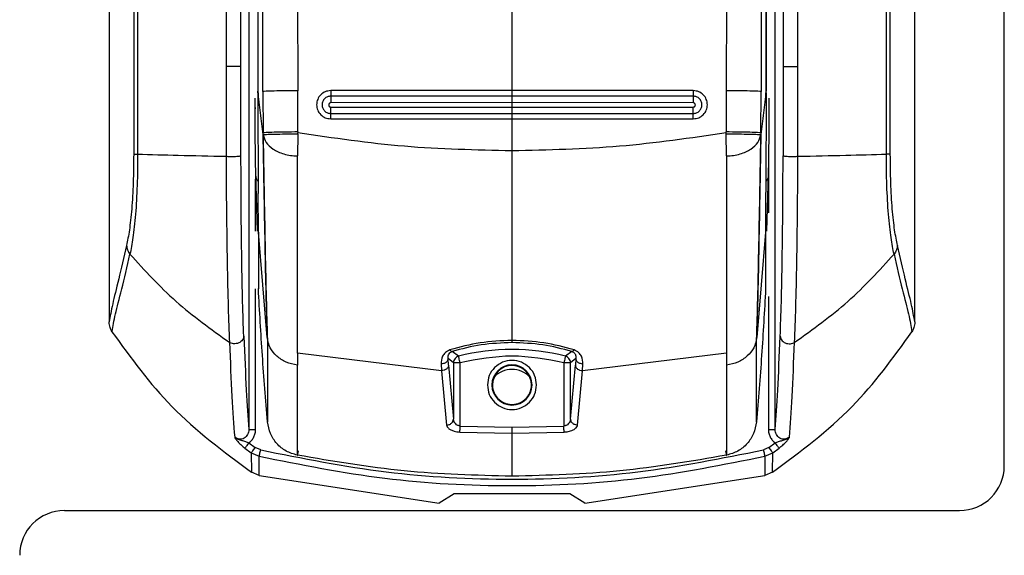
# Model space of a CAD drawing. Units: millimetres. Extents: x 377 to 902, y 240 to 617.
# Drawn here: x 412 to 416, y 468 to 471 of the extents above; entities that cross this region are included whole.
import ezdxf

# ---------------------------------------------------------------- set-up
doc = ezdxf.new("R2010")
doc.units = ezdxf.units.MM

msp = doc.modelspace()

# ---------------------------------------------------------------- linework, layer by layer
at = {"color": 7, "linetype": 'Continuous', "lineweight": 25}
for p, q in [((416.093, 468.8809), (416.093, 486.9809)), ((412.093, 482.9318), (412.093, 469.5237)), ((412.7173, 482.9309), (412.7173, 469.0438)), ((415.0688, 469.0438), (415.0688, 482.9309)), ((415.693, 469.5237), (415.693, 482.9318)), ((412.9242, 475.0251), (412.9353, 470.5571)), ((414.8619, 475.0251), (414.8507, 470.5571)), ((412.7563, 474.9962), (412.7568, 470.5554)), ((412.7802, 470.5537), (412.7766, 475.0138)), ((415.0094, 475.0138), (415.0058, 470.5537)), ((415.0297, 474.9962), (415.0292, 470.5554)), ((412.7584, 470.5554), (412.7585, 474.9519)), ((415.0275, 474.9519), (415.0277, 470.5554)), ((413.893, 471.1115), (413.893, 470.5576)), ((412.6151, 470.6659), (412.615, 470.2644)), ((412.6818, 470.267), (412.6818, 470.6654)), ((415.1043, 470.6654), (415.1043, 470.267)), ((415.171, 470.2644), (415.171, 470.6659)), ((412.7568, 470.5474), (412.7568, 470.5554)), ((412.7568, 470.5554), (412.7568, 470.5554)), ((412.7584, 470.5554), (412.7568, 470.5554)), ((412.7802, 470.5537), (412.7807, 470.3687)), ((412.936, 470.3731), (412.9353, 470.5571)), ((413.893, 470.5576), (413.0828, 470.5576)), ((414.7033, 470.5576), (413.893, 470.5576)), ((415.0053, 470.3687), (415.0058, 470.5537)), ((415.0277, 470.5554), (415.0292, 470.5554)), ((413.893, 470.5332), (413.0832, 470.5332)), ((413.893, 470.504), (413.0837, 470.5039)), ((414.7028, 470.5332), (413.893, 470.5332)), ((414.7023, 470.5039), (413.893, 470.504)), ((413.893, 470.504), (413.893, 470.484)), ((413.0832, 470.4555), (413.893, 470.4555)), ((413.0837, 470.4839), (413.893, 470.484)), ((413.893, 470.484), (414.7024, 470.4839)), ((413.893, 470.4555), (414.7029, 470.4555)), ((413.0828, 470.4318), (413.893, 470.4318)), ((413.893, 470.4318), (413.893, 470.2886)), ((413.893, 470.4318), (414.7033, 470.4318)), ((412.936, 470.3632), (412.9339, 470.2659)), ((412.936, 470.3731), (412.9361, 470.3688)), ((412.936, 470.3632), (412.9361, 470.3688)), ((414.8499, 470.369), (414.85, 470.3731)), ((414.85, 470.3632), (414.8499, 470.369)), ((414.8522, 470.2659), (414.85, 470.3632)), ((413.893, 470.2886), (413.893, 470.2655)), ((412.7466, 470.1853), (412.7541, 469.9292)), ((415.032, 469.9292), (415.0395, 470.1853)), ((412.7595, 469.9256), (412.7594, 470.0975)), ((415.0266, 470.0975), (415.0266, 469.9256)), ((412.7996, 469.4546), (412.7595, 469.9256)), ((412.7595, 469.9256), (412.7596, 469.6723)), ((415.0266, 469.9256), (414.9865, 469.4546)), ((415.0266, 469.9256), (415.0265, 469.6723)), ((412.7596, 469.6723), (412.7595, 469.6733)), ((415.0265, 469.6733), (415.0265, 469.6723)), ((413.893, 469.4578), (413.893, 469.4412)), ((413.5781, 469.3059), (412.9339, 469.3836)), ((412.9339, 469.3836), (412.9339, 469.3301)), ((413.6315, 469.3415), (413.6075, 469.3599)), ((413.6096, 469.3314), (413.6075, 469.3599)), ((413.654, 469.3705), (413.6254, 469.3917)), ((414.1607, 469.3917), (414.1321, 469.3705)), ((414.1786, 469.3599), (414.1545, 469.3415)), ((414.1786, 469.3599), (414.1764, 469.3314)), ((414.8522, 469.3836), (414.2079, 469.3059)), ((413.576, 469.3359), (413.5781, 469.3062)), ((413.5781, 469.3059), (413.5781, 469.3062)), ((413.5781, 469.3059), (413.6, 469.063)), ((413.6096, 469.3314), (413.6315, 469.0898)), ((413.6315, 469.3415), (413.6315, 469.0898)), ((413.6339, 469.3415), (413.6315, 469.3415)), ((413.6615, 469.0586), (413.6615, 469.3415)), ((414.1246, 469.3415), (414.1246, 469.0586)), ((414.1545, 469.0898), (414.1545, 469.3415)), ((414.1545, 469.0898), (414.1764, 469.3314)), ((414.1861, 469.063), (414.2079, 469.3059)), ((414.208, 469.3062), (414.2079, 469.3059)), ((414.208, 469.3062), (414.2101, 469.3359)), ((413.8058, 469.2422), (413.8034, 469.2422)), ((413.9827, 469.2422), (413.9802, 469.2422)), ((413.6, 469.063), (413.6016, 469.063)), ((413.6615, 469.0586), (413.893, 469.0531)), ((413.893, 469.0531), (414.1246, 469.0586)), ((413.6602, 469.0316), (413.893, 469.0261)), ((413.893, 469.0261), (414.1258, 469.0316)), ((413.893, 469.0261), (413.893, 468.8344)), ((412.6997, 468.9603), (412.7278, 468.9396)), ((412.7172, 468.9838), (412.745, 468.9633)), ((412.7699, 468.9519), (412.745, 468.9633)), ((415.041, 468.9633), (415.0162, 468.9519)), ((415.041, 468.9633), (415.0689, 468.9838)), ((415.0582, 468.9396), (415.0864, 468.9603)), ((412.7278, 468.9396), (412.7294, 468.8522)), ((412.7278, 468.9396), (412.7633, 468.9237)), ((412.7625, 468.8376), (412.7633, 468.9237)), ((415.0228, 468.9237), (415.0582, 468.9396)), ((415.0228, 468.9237), (415.0235, 468.8376)), ((415.0566, 468.8522), (415.0582, 468.9396)), ((412.7625, 468.8376), (412.7294, 468.8522)), ((412.7625, 468.8376), (413.568, 468.7144)), ((414.218, 468.7144), (415.0235, 468.8376)), ((415.0566, 468.8522), (415.0235, 468.8376)), ((413.635, 468.7549), (413.568, 468.7144)), ((414.1511, 468.7549), (413.635, 468.7549)), ((414.218, 468.7144), (414.1511, 468.7549)), ((411.893, 468.6809), (415.893, 468.6809))]:
    msp.add_line(p, q, dxfattribs=at)
at = {"color": 8, "linetype": 'Continuous', "lineweight": 25}
for p, q in [((412.7473, 470.4758), (412.7473, 470.4826)), ((415.0388, 470.2189), (415.0388, 470.0115)), ((412.7473, 469.9299), (412.7473, 470.1626)), ((412.7473, 469.0439), (412.7473, 469.6726)), ((415.0388, 469.6376), (415.0388, 469.0439))]:
    msp.add_line(p, q, dxfattribs=at)
at = {"color": 7, "linetype": 'Continuous', "lineweight": 25, "flags": 128}
for points in [[(415.0053, 470.3687), (415.0053, 470.3648), (415.0053, 470.361)], [(413.6615, 469.3415), (413.6601, 469.347), (413.6587, 469.3523), (413.6574, 469.3572), (413.6563, 469.3615), (413.6554, 469.3651), (413.6547, 469.3679), (413.6542, 469.3697), (413.654, 469.3705)], [(414.1321, 469.3705), (414.1319, 469.3697), (414.1314, 469.3679), (414.1307, 469.3651), (414.1298, 469.3615), (414.1286, 469.3572), (414.1274, 469.3523), (414.126, 469.347), (414.1246, 469.3415)]]:
    msp.add_lwpolyline(points, dxfattribs=at)
at = {"color": 7, "linetype": 'Continuous', "lineweight": 25}
for centre, radius, start, end in [((413.893, 468.4495), 0.9515, 75.4487, 104.5513), ((413.893, 469.2422), 0.0897, 360, 180), ((413.893, 469.2422), 0.0872, 90, 180), ((413.893, 469.2422), 0.0872, 0, 180), ((413.893, 469.2018), 0.11, 43.5871, 136.413), ((413.893, 469.2422), 0.0872, 311.5972, 90), ((413.893, 469.2422), 0.0897, 180, 360), ((413.893, 469.2422), 0.0872, 180, 228.4181), ((413.893, 469.2422), 0.0872, 311.5819, 0), ((415.893, 468.8809), 0.2, 270, 0), ((411.893, 468.4809), 0.2, 90, 180)]:
    msp.add_arc(centre, radius, start, end, dxfattribs=at)
for points, knots in [([(412.1657, 482.9298), (412.1686, 482.3208), (412.1741, 481.1174), (412.1817, 479.3336), (412.1884, 477.5737), (412.1939, 475.888), (412.1981, 474.2653), (412.2005, 473.0019), (412.2017, 472.0336), (412.2021, 471.5218), (412.2023, 471.1805), (412.2024, 471.0073), (412.2025, 470.8221), (412.2025, 470.6234), (412.2026, 470.4354), (412.2025, 470.3202), (412.2025, 470.2739)], [0, 0, 0, 0, 0.144431, 0.285415, 0.422953, 0.561662, 0.684982, 0.80754, 0.861076, 0.914423, 0.928814, 0.941953, 0.955462, 0.972689, 0.989041, 1, 1, 1, 1]), ([(412.1851, 482.9318), (412.1883, 482.2527), (412.1947, 480.8707), (412.2033, 478.7616), (412.2092, 477.0716), (412.2128, 475.8382), (412.2148, 475.0991), (412.2163, 474.4011), (412.2176, 473.7188), (412.2187, 472.9786), (412.2193, 472.4139), (412.2196, 472.037), (412.2197, 471.8864), (412.2198, 471.7238), (412.2198, 471.5772), (412.2198, 471.4471), (412.2198, 471.3141), (412.2198, 471.1495), (412.2199, 470.9744), (412.2199, 470.7993), (412.2198, 470.62), (412.2196, 470.4448), (412.2199, 470.328), (412.2201, 470.2737)], [0, 0, 0, 0, 0.161042, 0.327699, 0.499977, 0.561614, 0.619996, 0.675123, 0.726995, 0.781667, 0.850498, 0.8608, 0.870961, 0.88617, 0.899331, 0.905673, 0.917006, 0.930835, 0.944665, 0.958495, 0.972322, 0.987137, 1, 1, 1, 1]), ([(412.636, 482.9318), (412.6319, 480.8882), (412.6237, 476.8011), (412.618, 472.7109), (412.6152, 470.6659)], [0, 0, 0, 0, 0.500001, 1, 1, 1, 1]), ([(412.6818, 470.6654), (412.6818, 470.711), (412.6819, 470.8355), (412.682, 471.0367), (412.6821, 471.2594), (412.6822, 471.4704), (412.6823, 471.6718), (412.6825, 472.1205), (412.683, 473.0669), (412.6843, 474.9566), (412.6869, 478.3289), (412.6901, 481.1348), (412.6922, 482.9309)], [0, 0, 0, 0, 0.011142, 0.030435, 0.04921, 0.06558, 0.082032, 0.098434, 0.175297, 0.313429, 0.560536, 1, 1, 1, 1]), ([(415.0939, 482.9309), (415.0952, 481.7917), (415.0979, 479.5025), (415.1009, 476.2042), (415.1027, 473.6035), (415.1036, 472.1035), (415.1039, 471.5619), (415.1039, 471.4124), (415.104, 471.2629), (415.1041, 471.0952), (415.1042, 470.9267), (415.1042, 470.7773), (415.1043, 470.6962), (415.1043, 470.6654)], [0, 0, 0, 0, 0.278755, 0.560169, 0.806732, 0.914736, 0.926937, 0.939146, 0.951285, 0.963489, 0.980154, 0.99248, 1, 1, 1, 1]), ([(415.1708, 470.6659), (415.168, 472.7109), (415.1622, 476.8011), (415.154, 480.8882), (415.1499, 482.9318)], [0, 0, 0, 0, 0.499999, 1, 1, 1, 1]), ([(415.566, 470.2737), (415.5661, 470.4215), (415.5663, 470.7118), (415.5662, 471.1443), (415.5662, 471.5834), (415.5664, 472.0224), (415.5668, 472.4679), (415.5673, 472.9138), (415.5679, 473.3519), (415.5688, 473.9321), (415.5703, 474.6719), (415.5726, 475.6148), (415.5755, 476.6332), (415.579, 477.6976), (415.5829, 478.7786), (415.5872, 479.842), (415.5916, 480.8876), (415.5962, 481.9156), (415.5994, 482.595), (415.601, 482.9318)], [0, 0, 0, 0, 0.03502, 0.068777, 0.102459, 0.139043, 0.172797, 0.208006, 0.244671, 0.2766, 0.345489, 0.419963, 0.500023, 0.586824, 0.672236, 0.756259, 0.838893, 0.92014, 1, 1, 1, 1]), ([(415.5836, 470.2739), (415.5836, 470.3713), (415.5835, 470.5919), (415.5836, 470.9107), (415.5838, 471.2386), (415.584, 471.5473), (415.5842, 471.8606), (415.5845, 472.1718), (415.585, 472.5743), (415.5858, 473.069), (415.5868, 473.6487), (415.5887, 474.5528), (415.5919, 475.7792), (415.5981, 477.7312), (415.6074, 480.1141), (415.616, 481.9792), (415.6203, 482.9298)], [0, 0, 0, 0, 0.023073, 0.052277, 0.075541, 0.100759, 0.125425, 0.149778, 0.174504, 0.220801, 0.267009, 0.311869, 0.435074, 0.557665, 0.77455, 1, 1, 1, 1]), ([(412.6818, 470.6654), (412.6815, 470.6655), (412.6808, 470.6656), (412.6763, 470.6657), (412.6684, 470.6659), (412.6579, 470.666), (412.6456, 470.666), (412.6336, 470.666), (412.6231, 470.666), (412.6176, 470.6659), (412.6151, 470.6659)], [0, 0, 0, 0, 0.107599, 0.22837, 0.361591, 0.500159, 0.638667, 0.771794, 0.892497, 1, 1, 1, 1]), ([(415.1043, 470.6654), (415.1046, 470.6655), (415.1053, 470.6656), (415.1098, 470.6657), (415.1176, 470.6659), (415.1282, 470.666), (415.1405, 470.666), (415.1525, 470.666), (415.1629, 470.666), (415.1683, 470.6659), (415.1708, 470.6659)], [0, 0, 0, 0, 0.107916, 0.229048, 0.362676, 0.501672, 0.640596, 0.774138, 0.895146, 1, 1, 1, 1]), ([(412.7568, 470.5474), (412.757, 470.5039), (412.7574, 470.4168), (412.7581, 470.2924), (412.7589, 470.1805), (412.7593, 470.1251), (412.7594, 470.0975)], [0, 0, 0, 0, 0.249812, 0.50018, 0.750482, 1, 1, 1, 1]), ([(412.7568, 470.5474), (412.7568, 470.5441), (412.7568, 470.5396), (412.7569, 470.5342), (412.7572, 470.5303), (412.7582, 470.527), (412.7605, 470.5255), (412.7616, 470.5248)], [0, 0, 0, 0, 0.335705, 0.472792, 0.594753, 0.809387, 1, 1, 1, 1]), ([(412.7808, 470.361), (412.7765, 470.3934), (412.768, 470.4581), (412.7616, 470.523), (412.7584, 470.5554)], [0, 0, 0, 0, 0.499989, 1, 1, 1, 1]), ([(412.9353, 470.5571), (412.9166, 470.557), (412.8779, 470.5569), (412.8277, 470.5561), (412.7912, 470.555), (412.7838, 470.5542), (412.7802, 470.5537)], [0, 0, 0, 0, 0.241529, 0.499987, 0.758467, 1, 1, 1, 1]), ([(413.0828, 470.5576), (413.0746, 470.5567), (413.0581, 470.5548), (413.0372, 470.5402), (413.0232, 470.5194), (413.0183, 470.4947), (413.0232, 470.47), (413.0372, 470.4492), (413.0581, 470.4347), (413.0746, 470.4328), (413.0828, 470.4318)], [0, 0, 0, 0, 0.124997, 0.24998, 0.374982, 0.499988, 0.624986, 0.749988, 0.874993, 1, 1, 1, 1]), ([(413.0828, 470.5576), (413.0828, 470.555), (413.0828, 470.5496), (413.0829, 470.5422), (413.0831, 470.5362), (413.0832, 470.5342), (413.0832, 470.5332)], [0, 0, 0, 0, 0.2433558, 0.5001059, 0.756538, 1, 1, 1, 1]), ([(413.893, 470.5576), (413.893, 470.555), (413.893, 470.5496), (413.893, 470.5422), (413.893, 470.5362), (413.893, 470.5342), (413.893, 470.5332)], [0, 0, 0, 0, 0.24337, 0.499931, 0.756654, 1, 1, 1, 1]), ([(414.7033, 470.5576), (414.7033, 470.555), (414.7032, 470.5496), (414.7031, 470.5422), (414.703, 470.5363), (414.7029, 470.5342), (414.7028, 470.5332)], [0, 0, 0, 0, 0.2433779, 0.5000146, 0.7566642, 1, 1, 1, 1]), ([(414.7033, 470.4318), (414.7115, 470.4328), (414.7279, 470.4347), (414.7489, 470.4492), (414.7629, 470.47), (414.7678, 470.4947), (414.7629, 470.5194), (414.7489, 470.5402), (414.7279, 470.5548), (414.7115, 470.5567), (414.7033, 470.5576)], [0, 0, 0, 0, 0.125009, 0.250015, 0.37502, 0.50002, 0.625028, 0.750005, 0.875006, 1, 1, 1, 1]), ([(414.8507, 470.5571), (414.8507, 470.5354), (414.8506, 470.5058), (414.8505, 470.4751), (414.8504, 470.4355), (414.8502, 470.4038), (414.85, 470.3731)], [0, 0, 0, 0, 0.354064, 0.483023, 0.50003, 1, 1, 1, 1]), ([(415.0058, 470.5537), (415.0022, 470.5542), (414.9948, 470.555), (414.9584, 470.5561), (414.9081, 470.5569), (414.8694, 470.557), (414.8507, 470.5571)], [0, 0, 0, 0, 0.241547, 0.5, 0.758467, 1, 1, 1, 1]), ([(415.0277, 470.5554), (415.0245, 470.523), (415.0181, 470.4581), (415.0095, 470.3934), (415.0053, 470.361)], [0, 0, 0, 0, 0.5000018, 1, 1, 1, 1]), ([(415.0293, 470.5474), (415.0293, 470.5441), (415.0293, 470.5396), (415.0291, 470.5342), (415.0286, 470.5303), (415.0276, 470.5271), (415.0254, 470.5257), (415.0245, 470.5251)], [0, 0, 0, 0, 0.347893, 0.488385, 0.612185, 0.833415, 1, 1, 1, 1]), ([(415.0293, 470.5474), (415.0291, 470.5039), (415.0286, 470.4168), (415.0279, 470.2924), (415.0271, 470.1805), (415.0268, 470.1251), (415.0266, 470.0975)], [0, 0, 0, 0, 0.249811, 0.500158, 0.750472, 1, 1, 1, 1]), ([(415.0293, 470.5554), (415.0293, 470.5554), (415.0293, 470.5554), (415.0292, 470.5554), (415.0292, 470.5554)], [0, 0, 0, 0, 0.499978, 1, 1, 1, 1]), ([(415.0293, 470.5474), (415.0293, 470.5487), (415.0293, 470.5514), (415.0293, 470.5541), (415.0293, 470.5554)], [0, 0, 0, 0, 0.500096, 1, 1, 1, 1]), ([(412.7436, 470.5247), (412.7436, 470.4918), (412.7437, 470.4259), (412.7443, 470.3328), (412.7453, 470.249), (412.7462, 470.2066), (412.7466, 470.1853)], [0, 0, 0, 0, 0.250049, 0.499995, 0.749926, 1, 1, 1, 1]), ([(413.0832, 470.5332), (413.0781, 470.5326), (413.068, 470.5314), (413.0551, 470.5224), (413.0464, 470.5096), (413.0434, 470.4943), (413.0464, 470.4791), (413.055, 470.4662), (413.068, 470.4572), (413.0781, 470.4561), (413.0832, 470.4555)], [0, 0, 0, 0, 0.1250169, 0.2500524, 0.3750627, 0.5000719, 0.6250411, 0.7500343, 0.8750208, 1, 1, 1, 1]), ([(413.0837, 470.5039), (413.0824, 470.5037), (413.0798, 470.5034), (413.0765, 470.5011), (413.0743, 470.4978), (413.0735, 470.4939), (413.0743, 470.49), (413.0765, 470.4866), (413.0798, 470.4844), (413.0824, 470.484), (413.0837, 470.4839)], [0, 0, 0, 0, 0.125271, 0.250298, 0.375678, 0.500381, 0.625184, 0.750172, 0.874946, 1, 1, 1, 1]), ([(413.0832, 470.5332), (413.0833, 470.5319), (413.0834, 470.5294), (413.0836, 470.522), (413.0837, 470.5132), (413.0837, 470.5069), (413.0837, 470.5039)], [0, 0, 0, 0, 0.252855, 0.5129382, 0.7659346, 1, 1, 1, 1]), ([(413.893, 470.5332), (413.893, 470.532), (413.893, 470.5294), (413.893, 470.5221), (413.893, 470.5133), (413.893, 470.507), (413.893, 470.504)], [0, 0, 0, 0, 0.252771, 0.512704, 0.765912, 1, 1, 1, 1]), ([(414.7028, 470.5332), (414.7028, 470.5319), (414.7026, 470.5294), (414.7025, 470.522), (414.7024, 470.5132), (414.7024, 470.5069), (414.7023, 470.5039)], [0, 0, 0, 0, 0.252876, 0.512764, 0.765915, 1, 1, 1, 1]), ([(414.7024, 470.4839), (414.7037, 470.484), (414.7063, 470.4844), (414.7096, 470.4866), (414.7118, 470.49), (414.7126, 470.4939), (414.7118, 470.4978), (414.7096, 470.5011), (414.7063, 470.5034), (414.7037, 470.5037), (414.7023, 470.5039)], [0, 0, 0, 0, 0.125051, 0.249832, 0.37481, 0.499612, 0.624311, 0.749695, 0.874709, 1, 1, 1, 1]), ([(414.7029, 470.4555), (414.7079, 470.4561), (414.7181, 470.4572), (414.731, 470.4662), (414.7397, 470.4791), (414.7427, 470.4943), (414.7396, 470.5096), (414.731, 470.5224), (414.7181, 470.5314), (414.7079, 470.5326), (414.7028, 470.5332)], [0, 0, 0, 0, 0.124979, 0.249965, 0.374959, 0.499928, 0.624937, 0.749948, 0.874981, 1, 1, 1, 1]), ([(415.0395, 470.1853), (415.0399, 470.2066), (415.0408, 470.249), (415.0417, 470.3328), (415.0424, 470.4259), (415.0424, 470.4918), (415.0425, 470.5247)], [0, 0, 0, 0, 0.250074, 0.500005, 0.749951, 1, 1, 1, 1]), ([(413.0828, 470.4318), (413.0828, 470.4344), (413.0828, 470.4398), (413.0829, 470.447), (413.083, 470.4528), (413.0832, 470.4546), (413.0832, 470.4555)], [0, 0, 0, 0, 0.243301, 0.500081, 0.756642, 1, 1, 1, 1]), ([(413.0832, 470.4555), (413.0833, 470.4566), (413.0834, 470.4589), (413.0836, 470.4659), (413.0837, 470.4745), (413.0837, 470.4808), (413.0837, 470.4839)], [0, 0, 0, 0, 0.251471, 0.511127, 0.764744, 1, 1, 1, 1]), ([(413.893, 470.484), (413.893, 470.4809), (413.893, 470.4746), (413.893, 470.466), (413.893, 470.4589), (413.893, 470.4566), (413.893, 470.4555)], [0, 0, 0, 0, 0.235273, 0.488801, 0.748523, 1, 1, 1, 1]), ([(413.893, 470.4555), (413.893, 470.4546), (413.893, 470.4527), (413.893, 470.447), (413.893, 470.4398), (413.893, 470.4344), (413.893, 470.4318)], [0, 0, 0, 0, 0.243628, 0.5002, 0.756702, 1, 1, 1, 1]), ([(414.7029, 470.4555), (414.7028, 470.4566), (414.7027, 470.4589), (414.7025, 470.4659), (414.7024, 470.4745), (414.7024, 470.4808), (414.7024, 470.4839)], [0, 0, 0, 0, 0.251432, 0.51105, 0.764627, 1, 1, 1, 1]), ([(414.7033, 470.4318), (414.7033, 470.4344), (414.7032, 470.4398), (414.7032, 470.447), (414.703, 470.4528), (414.7029, 470.4546), (414.7029, 470.4555)], [0, 0, 0, 0, 0.243301, 0.500082, 0.756642, 1, 1, 1, 1]), ([(412.936, 470.3731), (412.9173, 470.3729), (412.8784, 470.3725), (412.828, 470.3714), (412.7915, 470.37), (412.7843, 470.3691), (412.7807, 470.3687)], [0, 0, 0, 0, 0.241502, 0.500026, 0.758557, 1, 1, 1, 1]), ([(412.7808, 470.361), (412.7808, 470.3623), (412.7808, 470.3648), (412.7807, 470.3674), (412.7807, 470.3687)], [0, 0, 0, 0, 0.499971, 1, 1, 1, 1]), ([(412.781, 470.3598), (412.7809, 470.36), (412.7809, 470.3604), (412.7808, 470.3608), (412.7808, 470.361)], [0, 0, 0, 0, 0.532307, 1, 1, 1, 1]), ([(412.7808, 470.361), (412.7824, 470.2688), (412.7856, 470.0867), (412.7901, 469.8363), (412.7946, 469.6202), (412.7979, 469.5097), (412.7996, 469.4546)], [0, 0, 0, 0, 0.257079, 0.507862, 0.754462, 1, 1, 1, 1]), ([(412.936, 470.3632), (412.9174, 470.3631), (412.8789, 470.3627), (412.8288, 470.3618), (412.7923, 470.3608), (412.7846, 470.3601), (412.7809, 470.3598)], [0, 0, 0, 0, 0.241188, 0.499414, 0.75796, 1, 1, 1, 1]), ([(413.893, 470.2886), (413.7325, 470.292), (413.4118, 470.2989), (413.0946, 470.3455), (412.9361, 470.3688)], [0, 0, 0, 0, 0.5005936, 1, 1, 1, 1]), ([(414.8499, 470.369), (414.6915, 470.3457), (414.3743, 470.2989), (414.0536, 470.292), (413.893, 470.2886)], [0, 0, 0, 0, 0.499424, 1, 1, 1, 1]), ([(415.0053, 470.3687), (415.0018, 470.3691), (414.9945, 470.37), (414.958, 470.3714), (414.9077, 470.3725), (414.8688, 470.3729), (414.85, 470.3731)], [0, 0, 0, 0, 0.2414808, 0.4999589, 0.7585025, 1, 1, 1, 1]), ([(415.0051, 470.3598), (415.0014, 470.3601), (414.9938, 470.3608), (414.9572, 470.3618), (414.9071, 470.3627), (414.8686, 470.3631), (414.85, 470.3632)], [0, 0, 0, 0, 0.2420385, 0.5005842, 0.7588123, 1, 1, 1, 1]), ([(414.9865, 469.4546), (414.9881, 469.5097), (414.9914, 469.6202), (414.9959, 469.8363), (415.0005, 470.0867), (415.0037, 470.2688), (415.0053, 470.361)], [0, 0, 0, 0, 0.245537, 0.492135, 0.742922, 1, 1, 1, 1]), ([(415.0053, 470.361), (415.0053, 470.3608), (415.0052, 470.3604), (415.0051, 470.36), (415.0051, 470.3598)], [0, 0, 0, 0, 0.466991, 1, 1, 1, 1]), ([(412.7809, 470.3598), (412.7842, 470.3484), (412.7908, 470.3256), (412.8231, 470.2951), (412.8639, 470.2764), (412.9027, 470.2676), (412.9235, 470.2664), (412.9339, 470.2659)], [0, 0, 0, 0, 0.249596, 0.499382, 0.749095, 0.874581, 1, 1, 1, 1]), ([(412.7999, 469.4515), (412.7982, 469.5068), (412.7949, 469.6175), (412.7904, 469.8342), (412.7858, 470.0851), (412.7826, 470.2674), (412.781, 470.3598)], [0, 0, 0, 0, 0.245515, 0.492126, 0.742926, 1, 1, 1, 1]), ([(414.8522, 470.2659), (414.8626, 470.2664), (414.8833, 470.2675), (414.9222, 470.2764), (414.963, 470.2951), (414.9952, 470.3255), (415.0018, 470.3484), (415.0051, 470.3598)], [0, 0, 0, 0, 0.125421, 0.250908, 0.500608, 0.750392, 1, 1, 1, 1]), ([(415.0051, 470.3598), (415.0035, 470.2674), (415.0002, 470.0851), (414.9957, 469.8342), (414.9911, 469.6175), (414.9878, 469.5068), (414.9862, 469.4515)], [0, 0, 0, 0, 0.257074, 0.507874, 0.754485, 1, 1, 1, 1]), ([(412.2025, 470.2739), (412.2021, 470.2309), (412.2012, 470.1447), (412.1941, 470.0261), (412.1834, 469.929), (412.1749, 469.887), (412.1706, 469.866)], [0, 0, 0, 0, 0.248978, 0.498017, 0.748245, 1, 1, 1, 1]), ([(412.2201, 470.2737), (412.2197, 470.2268), (412.2189, 470.1323), (412.2112, 470.002), (412.1997, 469.8953), (412.1904, 469.8494), (412.1858, 469.8267)], [0, 0, 0, 0, 0.248235, 0.500248, 0.752211, 1, 1, 1, 1]), ([(412.2025, 470.2739), (412.204, 470.2739), (412.2071, 470.2738), (412.2157, 470.2737), (412.2201, 470.2737)], [0, 0, 0, 0, 0.499889, 1, 1, 1, 1]), ([(412.2201, 470.2737), (412.2795, 470.2721), (412.4035, 470.2688), (412.5426, 470.2659), (412.615, 470.2644)], [0, 0, 0, 0, 0.47937, 1, 1, 1, 1]), ([(415.171, 470.2644), (415.2435, 470.2659), (415.3826, 470.2688), (415.5066, 470.2721), (415.566, 470.2737)], [0, 0, 0, 0, 0.520629, 1, 1, 1, 1]), ([(415.5836, 470.2739), (415.5821, 470.2739), (415.5791, 470.2738), (415.5704, 470.2737), (415.566, 470.2737)], [0, 0, 0, 0, 0.50012, 1, 1, 1, 1]), ([(415.6003, 469.8267), (415.5957, 469.8494), (415.5864, 469.8953), (415.5749, 470.002), (415.5671, 470.1323), (415.5664, 470.2268), (415.566, 470.2737)], [0, 0, 0, 0, 0.247791, 0.499748, 0.751763, 1, 1, 1, 1]), ([(415.6155, 469.866), (415.6112, 469.887), (415.6027, 469.929), (415.592, 470.0261), (415.5848, 470.1447), (415.584, 470.2309), (415.5836, 470.2739)], [0, 0, 0, 0, 0.251766, 0.501976, 0.751024, 1, 1, 1, 1]), ([(412.615, 470.2644), (412.6176, 470.2642), (412.6231, 470.2639), (412.6336, 470.2636), (412.6456, 470.2635), (412.6579, 470.2638), (412.6685, 470.2644), (412.6763, 470.2652), (412.6808, 470.2661), (412.6815, 470.2667), (412.6818, 470.267)], [0, 0, 0, 0, 0.107529, 0.228235, 0.361404, 0.499964, 0.638485, 0.771654, 0.892479, 1, 1, 1, 1]), ([(412.615, 470.2644), (412.6156, 470.1817), (412.6168, 470.0165), (412.6201, 469.7856), (412.6245, 469.5827), (412.6282, 469.4829), (412.6301, 469.433)], [0, 0, 0, 0, 0.249238, 0.498074, 0.749574, 1, 1, 1, 1]), ([(412.6944, 469.4601), (412.6926, 469.5084), (412.6892, 469.6052), (412.6853, 469.8018), (412.6827, 470.0259), (412.6821, 470.1865), (412.6818, 470.267)], [0, 0, 0, 0, 0.250328, 0.501344, 0.749897, 1, 1, 1, 1]), ([(412.9339, 469.3836), (412.9339, 469.4384), (412.9339, 469.5474), (412.9339, 469.7716), (412.9339, 470.0112), (412.9339, 470.1811), (412.9339, 470.2659)], [0, 0, 0, 0, 0.253191, 0.504005, 0.752582, 1, 1, 1, 1]), ([(413.893, 470.2655), (413.893, 470.1922), (413.893, 470.0457), (413.893, 469.8343), (413.893, 469.6325), (413.893, 469.516), (413.893, 469.4578)], [0, 0, 0, 0, 0.249955, 0.500022, 0.750117, 1, 1, 1, 1]), ([(414.8522, 470.2663), (414.8522, 470.1815), (414.8522, 470.0115), (414.8522, 469.7718), (414.8522, 469.5474), (414.8522, 469.4384), (414.8522, 469.3836)], [0, 0, 0, 0, 0.247419, 0.496001, 0.74681, 1, 1, 1, 1]), ([(415.0917, 469.4601), (415.0934, 469.5085), (415.0969, 469.6052), (415.1007, 469.8019), (415.1034, 470.026), (415.104, 470.1866), (415.1043, 470.267)], [0, 0, 0, 0, 0.250505, 0.501197, 0.750169, 1, 1, 1, 1]), ([(415.1043, 470.267), (415.1046, 470.2667), (415.1052, 470.2661), (415.1098, 470.2652), (415.1176, 470.2644), (415.1282, 470.2638), (415.1405, 470.2635), (415.1525, 470.2636), (415.163, 470.2639), (415.1685, 470.2642), (415.171, 470.2644)], [0, 0, 0, 0, 0.1075165, 0.2283416, 0.3615086, 0.5000349, 0.638592, 0.7717701, 0.892473, 1, 1, 1, 1]), ([(415.156, 469.433), (415.1578, 469.4829), (415.1616, 469.5827), (415.166, 469.7857), (415.1692, 470.0166), (415.1704, 470.1818), (415.171, 470.2644)], [0, 0, 0, 0, 0.250601, 0.501777, 0.751041, 1, 1, 1, 1]), ([(412.1706, 469.866), (412.1585, 469.8133), (412.1338, 469.7066), (412.1061, 469.5982), (412.0974, 469.5487), (412.093, 469.5237)], [0, 0, 0, 0, 0.324941, 0.658751, 1, 1, 1, 1]), ([(412.1706, 469.866), (412.1716, 469.859), (412.1735, 469.8451), (412.1817, 469.8328), (412.1858, 469.8267)], [0, 0, 0, 0, 0.499967, 1, 1, 1, 1]), ([(415.6155, 469.866), (415.6145, 469.859), (415.6126, 469.8451), (415.6044, 469.8328), (415.6003, 469.8267)], [0, 0, 0, 0, 0.500071, 1, 1, 1, 1]), ([(415.693, 469.5237), (415.6886, 469.5487), (415.6799, 469.5982), (415.6522, 469.7066), (415.6276, 469.8133), (415.6155, 469.866)], [0, 0, 0, 0, 0.3412586, 0.6750481, 1, 1, 1, 1]), ([(412.1055, 469.4802), (412.1099, 469.5047), (412.1188, 469.5537), (412.1475, 469.662), (412.173, 469.7718), (412.1858, 469.8267)], [0, 0, 0, 0, 0.332779, 0.665994, 1, 1, 1, 1]), ([(412.1858, 469.8267), (412.2519, 469.7541), (412.3841, 469.6088), (412.5481, 469.4916), (412.6301, 469.433)], [0, 0, 0, 0, 0.4999121, 1, 1, 1, 1]), ([(415.156, 469.433), (415.238, 469.4916), (415.4019, 469.6088), (415.5342, 469.7541), (415.6003, 469.8267)], [0, 0, 0, 0, 0.5000852, 1, 1, 1, 1]), ([(415.6003, 469.8267), (415.6131, 469.7718), (415.6386, 469.662), (415.6673, 469.5537), (415.6761, 469.5047), (415.6805, 469.4802)], [0, 0, 0, 0, 0.334006, 0.667222, 1, 1, 1, 1]), ([(412.8006, 469.077), (412.7925, 469.1761), (412.7763, 469.3744), (412.7652, 469.573), (412.7596, 469.6723)], [0, 0, 0, 0, 0.50003, 1, 1, 1, 1]), ([(415.0265, 469.6723), (415.0209, 469.573), (415.0097, 469.3744), (414.9935, 469.1761), (414.9854, 469.077)], [0, 0, 0, 0, 0.49997, 1, 1, 1, 1]), ([(412.1055, 469.4802), (412.1022, 469.4863), (412.0949, 469.4998), (412.0937, 469.5152), (412.093, 469.5237)], [0, 0, 0, 0, 0.44886, 1, 1, 1, 1]), ([(412.1055, 469.4802), (412.1897, 469.3637), (412.3645, 469.1217), (412.6048, 468.9443), (412.7294, 468.8522)], [0, 0, 0, 0, 0.481314, 1, 1, 1, 1]), ([(415.0566, 468.8522), (415.1813, 468.9443), (415.4216, 469.1217), (415.5964, 469.3637), (415.6805, 469.4802)], [0, 0, 0, 0, 0.5186865, 1, 1, 1, 1]), ([(415.693, 469.5237), (415.6924, 469.5152), (415.6911, 469.4998), (415.6838, 469.4863), (415.6805, 469.4802)], [0, 0, 0, 0, 0.551142, 1, 1, 1, 1]), ([(412.6944, 469.4601), (412.6941, 469.4574), (412.6935, 469.4517), (412.6893, 469.4433), (412.6822, 469.4355), (412.6721, 469.4295), (412.6605, 469.4264), (412.6489, 469.4262), (412.6384, 469.4285), (412.6328, 469.4316), (412.6301, 469.433)], [0, 0, 0, 0, 0.108536, 0.229497, 0.361721, 0.500003, 0.6383, 0.770469, 0.891466, 1, 1, 1, 1]), ([(412.6944, 469.4601), (412.6981, 469.3751), (412.7054, 469.2081), (412.7133, 469.0979), (412.7173, 469.0438)], [0, 0, 0, 0, 0.509505, 1, 1, 1, 1]), ([(412.7996, 469.4546), (412.7996, 469.454), (412.7997, 469.453), (412.7998, 469.452), (412.7999, 469.4515)], [0, 0, 0, 0, 0.557403, 1, 1, 1, 1]), ([(412.9339, 469.3301), (412.9166, 469.3339), (412.8821, 469.3415), (412.84, 469.3701), (412.8096, 469.4076), (412.8031, 469.4369), (412.7999, 469.4515)], [0, 0, 0, 0, 0.251617, 0.50259, 0.752266, 1, 1, 1, 1]), ([(412.7999, 469.4515), (412.8, 469.3782), (412.8003, 469.2315), (412.8005, 469.1285), (412.8006, 469.077)], [0, 0, 0, 0, 0.500308, 1, 1, 1, 1]), ([(413.893, 469.4412), (413.845, 469.4393), (413.7488, 469.4354), (413.6603, 469.411), (413.6159, 469.3987)], [0, 0, 0, 0, 0.4993254, 1, 1, 1, 1]), ([(414.1701, 469.3987), (414.1258, 469.411), (414.0372, 469.4354), (413.9411, 469.4393), (413.893, 469.4412)], [0, 0, 0, 0, 0.500669, 1, 1, 1, 1]), ([(413.893, 469.4412), (413.893, 469.4399), (413.893, 469.4372), (413.893, 469.4342), (413.893, 469.4321), (413.893, 469.4317), (413.893, 469.4315)], [0, 0, 0, 0, 0.247804, 0.499944, 0.752303, 1, 1, 1, 1]), ([(414.9862, 469.4515), (414.9829, 469.4369), (414.9765, 469.4076), (414.946, 469.3701), (414.9039, 469.3415), (414.8695, 469.3339), (414.8522, 469.3301)], [0, 0, 0, 0, 0.247756, 0.49741, 0.748385, 1, 1, 1, 1]), ([(414.9854, 469.077), (414.9856, 469.1285), (414.9858, 469.2315), (414.986, 469.3782), (414.9862, 469.4515)], [0, 0, 0, 0, 0.499692, 1, 1, 1, 1]), ([(414.9862, 469.4515), (414.9862, 469.452), (414.9863, 469.453), (414.9864, 469.454), (414.9865, 469.4546)], [0, 0, 0, 0, 0.442588, 1, 1, 1, 1]), ([(415.0688, 469.0438), (415.0727, 469.0979), (415.0807, 469.2081), (415.088, 469.3751), (415.0917, 469.4601)], [0, 0, 0, 0, 0.490495, 1, 1, 1, 1]), ([(415.0917, 469.4601), (415.092, 469.4574), (415.0926, 469.4517), (415.0967, 469.4433), (415.1039, 469.4355), (415.1139, 469.4295), (415.1256, 469.4264), (415.1372, 469.4262), (415.1476, 469.4285), (415.1533, 469.4316), (415.156, 469.433)], [0, 0, 0, 0, 0.108526, 0.229528, 0.361694, 0.500012, 0.638315, 0.770486, 0.891502, 1, 1, 1, 1]), ([(412.6301, 469.433), (412.6339, 469.3476), (412.6414, 469.1766), (412.6496, 469.0646), (412.6537, 469.0087)], [0, 0, 0, 0, 0.499849, 1, 1, 1, 1]), ([(413.6159, 469.3987), (413.612, 469.3972), (413.604, 469.394), (413.592, 469.3845), (413.5776, 469.365), (413.5766, 469.3475), (413.576, 469.3359)], [0, 0, 0, 0, 0.124099, 0.248928, 0.499095, 1, 1, 1, 1]), ([(413.6159, 469.3987), (413.6168, 469.3976), (413.6184, 469.3954), (413.6209, 469.3931), (413.6233, 469.3917), (413.6247, 469.3917), (413.6254, 469.3917)], [0, 0, 0, 0, 0.247499, 0.500081, 0.752016, 1, 1, 1, 1]), ([(413.893, 469.4315), (413.8466, 469.4297), (413.7538, 469.426), (413.6682, 469.4031), (413.6254, 469.3917)], [0, 0, 0, 0, 0.499743, 1, 1, 1, 1]), ([(414.1607, 469.3917), (414.1179, 469.4031), (414.0323, 469.426), (413.9394, 469.4297), (413.893, 469.4315)], [0, 0, 0, 0, 0.50026, 1, 1, 1, 1]), ([(414.1701, 469.3987), (414.1693, 469.3976), (414.1676, 469.3954), (414.1651, 469.3931), (414.1628, 469.3917), (414.1614, 469.3917), (414.1607, 469.3917)], [0, 0, 0, 0, 0.2476104, 0.5000816, 0.752095, 1, 1, 1, 1]), ([(414.2101, 469.3359), (414.2094, 469.3475), (414.2085, 469.365), (414.1941, 469.3845), (414.1821, 469.394), (414.1741, 469.3972), (414.1701, 469.3987)], [0, 0, 0, 0, 0.500905, 0.751072, 0.875901, 1, 1, 1, 1]), ([(415.1324, 469.0087), (415.1365, 469.0646), (415.1446, 469.1766), (415.1522, 469.3476), (415.156, 469.433)], [0, 0, 0, 0, 0.500151, 1, 1, 1, 1]), ([(413.6075, 469.3599), (413.607, 469.3569), (413.6062, 469.3522), (413.6021, 469.3465), (413.598, 469.3426), (413.593, 469.3395), (413.5857, 469.3366), (413.5798, 469.3362), (413.576, 469.3359)], [0, 0, 0, 0, 0.239203, 0.368372, 0.50007, 0.631749, 0.760824, 1, 1, 1, 1]), ([(413.6075, 469.3599), (413.6073, 469.3657), (413.6071, 469.3741), (413.6136, 469.3842), (413.6192, 469.3891), (413.6234, 469.3909), (413.6254, 469.3917)], [0, 0, 0, 0, 0.5422864, 0.790259, 0.9015996, 1, 1, 1, 1]), ([(413.654, 469.3705), (413.6511, 469.3695), (413.6452, 469.3674), (413.6379, 469.3607), (413.6326, 469.3518), (413.6319, 469.3449), (413.6315, 469.3415)], [0, 0, 0, 0, 0.228135, 0.479046, 0.7413, 1, 1, 1, 1]), ([(414.1246, 469.3415), (414.0474, 469.3563), (413.893, 469.3859), (413.7387, 469.3563), (413.6615, 469.3415)], [0, 0, 0, 0, 0.4999992, 1, 1, 1, 1]), ([(414.0027, 469.2422), (414.001, 469.2566), (413.9977, 469.2853), (413.9724, 469.3218), (413.9361, 469.3461), (413.893, 469.3547), (413.8499, 469.3461), (413.8137, 469.3218), (413.7883, 469.2853), (413.785, 469.2566), (413.7834, 469.2422)], [0, 0, 0, 0, 0.124998, 0.249995, 0.374997, 0.5, 0.625004, 0.750006, 0.875002, 1, 1, 1, 1]), ([(414.1545, 469.3415), (414.1542, 469.3449), (414.1535, 469.3518), (414.1482, 469.3607), (414.1409, 469.3674), (414.1349, 469.3695), (414.1321, 469.3705)], [0, 0, 0, 0, 0.258694, 0.520945, 0.771868, 1, 1, 1, 1]), ([(414.1607, 469.3917), (414.1607, 469.3917), (414.1607, 469.3917), (414.1608, 469.3917), (414.1611, 469.3916), (414.1622, 469.3912), (414.1664, 469.3894), (414.1732, 469.3839), (414.179, 469.3732), (414.1787, 469.3649), (414.1786, 469.3599)], [0, 0, 0, 0, 0.000476, 0.001275, 0.003963, 0.013724, 0.051468, 0.215475, 0.52789, 1, 1, 1, 1]), ([(414.2101, 469.3359), (414.2062, 469.3362), (414.2003, 469.3366), (414.1931, 469.3395), (414.1881, 469.3426), (414.184, 469.3465), (414.1799, 469.3522), (414.1791, 469.3569), (414.1786, 469.3599)], [0, 0, 0, 0, 0.239177, 0.368238, 0.499929, 0.631628, 0.760797, 1, 1, 1, 1]), ([(414.8522, 469.3836), (414.8522, 469.3746), (414.8522, 469.3565), (414.8522, 469.3389), (414.8522, 469.3301)], [0, 0, 0, 0, 0.499953, 1, 1, 1, 1]), ([(412.9339, 468.9287), (412.9339, 468.9824), (412.9339, 469.0899), (412.9339, 469.25), (412.9339, 469.3301)], [0, 0, 0, 0, 0.499952, 1, 1, 1, 1]), ([(413.6096, 469.3314), (413.6091, 469.3282), (413.6083, 469.3232), (413.6043, 469.3173), (413.5996, 469.3127), (413.5945, 469.3097), (413.5907, 469.3083), (413.5859, 469.3067), (413.5819, 469.3064), (413.5781, 469.3062)], [0, 0, 0, 0, 0.2392005, 0.3684121, 0.50027, 0.6841255, 0.7514549, 0.7608386, 1, 1, 1, 1]), ([(413.6615, 469.3415), (413.6586, 469.3415), (413.6528, 469.3415), (413.6448, 469.3415), (413.638, 469.3415), (413.6353, 469.3415), (413.6339, 469.3415)], [0, 0, 0, 0, 0.250067, 0.499998, 0.750022, 1, 1, 1, 1]), ([(414.1545, 469.3415), (414.1539, 469.3415), (414.1527, 469.3415), (414.1457, 469.3415), (414.136, 469.3415), (414.1284, 469.3415), (414.1246, 469.3415)], [0, 0, 0, 0, 0.2500545, 0.4998958, 0.7499251, 1, 1, 1, 1]), ([(414.1764, 469.3314), (414.1769, 469.3282), (414.1777, 469.3232), (414.1818, 469.3173), (414.1865, 469.3127), (414.1916, 469.3097), (414.1954, 469.3083), (414.2001, 469.3067), (414.2041, 469.3064), (414.208, 469.3062)], [0, 0, 0, 0, 0.239198, 0.368501, 0.500288, 0.684128, 0.751457, 0.760841, 1, 1, 1, 1]), ([(414.8522, 469.3301), (414.8522, 469.25), (414.8522, 469.0899), (414.8522, 468.9824), (414.8522, 468.9287)], [0, 0, 0, 0, 0.500048, 1, 1, 1, 1]), ([(413.7834, 469.2422), (413.785, 469.2279), (413.7883, 469.1991), (413.8137, 469.1626), (413.8499, 469.1383), (413.893, 469.1297), (413.9361, 469.1383), (413.9724, 469.1626), (413.9977, 469.1991), (414.001, 469.2279), (414.0027, 469.2422)], [0, 0, 0, 0, 0.124996, 0.250003, 0.375002, 0.5, 0.624997, 0.749996, 0.875004, 1, 1, 1, 1]), ([(413.8351, 469.177), (413.8393, 469.1736), (413.8477, 469.167), (413.8619, 469.1604), (413.877, 469.156), (413.8877, 469.1554), (413.893, 469.1552)], [0, 0, 0, 0, 0.249233, 0.500113, 0.749784, 1, 1, 1, 1]), ([(413.893, 469.1552), (413.8984, 469.1554), (413.9091, 469.156), (413.9242, 469.1604), (413.9384, 469.167), (413.9467, 469.1736), (413.9509, 469.177)], [0, 0, 0, 0, 0.250219, 0.499882, 0.750765, 1, 1, 1, 1]), ([(413.6016, 469.063), (413.6053, 469.0634), (413.6111, 469.0641), (413.618, 469.0675), (413.6243, 469.0721), (413.6301, 469.0796), (413.6311, 469.0865), (413.6315, 469.0898)], [0, 0, 0, 0, 0.242066, 0.371659, 0.503315, 0.761832, 1, 1, 1, 1]), ([(413.6615, 469.0586), (413.6597, 469.0588), (413.656, 469.0594), (413.6486, 469.0622), (413.6406, 469.068), (413.6336, 469.0779), (413.6323, 469.0854), (413.6315, 469.0898)], [0, 0, 0, 0, 0.096539, 0.199742, 0.43354, 0.676683, 1, 1, 1, 1]), ([(414.1545, 469.0898), (414.1538, 469.0854), (414.1525, 469.0779), (414.1454, 469.068), (414.1375, 469.0623), (414.1301, 469.0594), (414.1264, 469.0588), (414.1246, 469.0586)], [0, 0, 0, 0, 0.322618, 0.565478, 0.799802, 0.903289, 1, 1, 1, 1]), ([(414.1845, 469.063), (414.1807, 469.0634), (414.175, 469.0641), (414.1681, 469.0675), (414.1633, 469.071), (414.1595, 469.0752), (414.1557, 469.0814), (414.155, 469.0865), (414.1545, 469.0898)], [0, 0, 0, 0, 0.241809, 0.371161, 0.502717, 0.634031, 0.762257, 1, 1, 1, 1]), ([(412.7173, 469.0438), (412.717, 469.0399), (412.7165, 469.0319), (412.7122, 469.0208), (412.7054, 469.0112), (412.6964, 469.004), (412.6857, 468.9999), (412.6743, 468.9992), (412.663, 469.0021), (412.6568, 469.0064), (412.6537, 469.0087)], [0, 0, 0, 0, 0.131489, 0.260877, 0.387416, 0.51145, 0.632927, 0.753539, 0.875557, 1, 1, 1, 1]), ([(412.7172, 468.9838), (412.7217, 468.9875), (412.7306, 468.9949), (412.74, 469.0099), (412.7461, 469.0264), (412.7469, 469.038), (412.7473, 469.0439)], [0, 0, 0, 0, 0.250079, 0.499863, 0.750116, 1, 1, 1, 1]), ([(412.7173, 469.0439), (412.7178, 469.0439), (412.7189, 469.0439), (412.7259, 469.0439), (412.7357, 469.0439), (412.7434, 469.0439), (412.7473, 469.0439)], [0, 0, 0, 0, 0.249876, 0.499892, 0.749978, 1, 1, 1, 1]), ([(412.9339, 468.9286), (412.9166, 468.9337), (412.8822, 468.9437), (412.8405, 468.9789), (412.8103, 469.0242), (412.8039, 469.0594), (412.8006, 469.077)], [0, 0, 0, 0, 0.250127, 0.500088, 0.750058, 1, 1, 1, 1]), ([(413.6, 469.063), (413.6007, 469.0602), (413.602, 469.0552), (413.6089, 469.0477), (413.6193, 469.0409), (413.6329, 469.0358), (413.6469, 469.0327), (413.6556, 469.0319), (413.6602, 469.0316)], [0, 0, 0, 0, 0.189691, 0.341809, 0.535928, 0.732225, 0.856597, 1, 1, 1, 1]), ([(413.6602, 469.0316), (413.6603, 469.0329), (413.6604, 469.0358), (413.6607, 469.0424), (413.6611, 469.0502), (413.6614, 469.0558), (413.6615, 469.0586)], [0, 0, 0, 0, 0.2449153, 0.4998762, 0.754922, 1, 1, 1, 1]), ([(413.893, 469.0531), (413.893, 469.0504), (413.893, 469.0448), (413.893, 469.037), (413.893, 469.0304), (413.893, 469.0275), (413.893, 469.0261)], [0, 0, 0, 0, 0.24504, 0.49988, 0.755004, 1, 1, 1, 1]), ([(414.1258, 469.0316), (414.1258, 469.0329), (414.1256, 469.0358), (414.1253, 469.0424), (414.125, 469.0502), (414.1247, 469.0558), (414.1246, 469.0586)], [0, 0, 0, 0, 0.244915, 0.499875, 0.754922, 1, 1, 1, 1]), ([(414.1258, 469.0316), (414.132, 469.0322), (414.1424, 469.0331), (414.156, 469.0368), (414.1695, 469.0422), (414.1805, 469.0501), (414.1849, 469.0575), (414.1859, 469.0615), (414.186, 469.0626), (414.1861, 469.0629), (414.1861, 469.063)], [0, 0, 0, 0, 0.19157, 0.318493, 0.467509, 0.724263, 0.923539, 0.9773, 0.997256, 1, 1, 1, 1]), ([(414.1861, 469.063), (414.1858, 469.063), (414.1853, 469.063), (414.1847, 469.063), (414.1845, 469.063)], [0, 0, 0, 0, 0.497424, 1, 1, 1, 1]), ([(414.9854, 469.077), (414.9822, 469.0594), (414.9758, 469.0242), (414.9455, 468.9789), (414.9039, 468.9437), (414.8694, 468.9337), (414.8522, 468.9286)], [0, 0, 0, 0, 0.249968, 0.499913, 0.749874, 1, 1, 1, 1]), ([(415.0388, 469.0439), (415.0427, 469.0439), (415.0504, 469.0439), (415.0602, 469.0439), (415.0672, 469.0439), (415.0683, 469.0439), (415.0688, 469.0439)], [0, 0, 0, 0, 0.25002, 0.5001119, 0.7501252, 1, 1, 1, 1]), ([(415.0388, 469.0439), (415.0392, 469.038), (415.0399, 469.0264), (415.0461, 469.0099), (415.0555, 468.9949), (415.0644, 468.9875), (415.0689, 468.9838)], [0, 0, 0, 0, 0.251421, 0.500235, 0.751397, 1, 1, 1, 1]), ([(415.1324, 469.0087), (415.1292, 469.0064), (415.123, 469.0021), (415.1118, 468.9992), (415.1004, 468.9999), (415.0897, 469.004), (415.0806, 469.0112), (415.0739, 469.0208), (415.0696, 469.0319), (415.0691, 469.0399), (415.0688, 469.0438)], [0, 0, 0, 0, 0.1244391, 0.2464645, 0.3670645, 0.4885522, 0.6125826, 0.7391235, 0.8685114, 1, 1, 1, 1]), ([(412.6537, 469.0087), (412.6554, 469.0053), (412.6589, 468.9987), (412.67, 468.9859), (412.6815, 468.9748), (412.6918, 468.9662), (412.697, 468.9623), (412.6997, 468.9603)], [0, 0, 0, 0, 0.268519, 0.526335, 0.771433, 0.885497, 1, 1, 1, 1]), ([(412.6537, 469.0087), (412.6584, 469.0053), (412.6681, 468.9982), (412.6852, 468.9945), (412.7009, 468.9904), (412.7119, 468.9859), (412.7172, 468.9838)], [0, 0, 0, 0, 0.247693, 0.511301, 0.766711, 1, 1, 1, 1]), ([(415.0864, 468.9603), (415.0921, 468.9647), (415.1034, 468.9736), (415.1174, 468.9871), (415.1273, 468.9992), (415.1307, 469.0055), (415.1324, 469.0087)], [0, 0, 0, 0, 0.249539, 0.499118, 0.748761, 1, 1, 1, 1]), ([(415.1289, 469.0022), (415.1269, 469.0014), (415.1233, 468.9998), (415.119, 468.9997), (415.1169, 468.9996)], [0, 0, 0, 0, 0.533184, 1, 1, 1, 1]), ([(415.1174, 468.9993), (415.1175, 468.9994), (415.123, 469.001), (415.1278, 469.0049), (415.1324, 469.0087)], [0, 0, 0, 0, 0.031531, 1, 1, 1, 1]), ([(412.7172, 468.9838), (412.7152, 468.9811), (412.7112, 468.9757), (412.7058, 468.9684), (412.7015, 468.9628), (412.7003, 468.9611), (412.6997, 468.9603)], [0, 0, 0, 0, 0.2427834, 0.5001218, 0.75731, 1, 1, 1, 1]), ([(412.745, 468.9633), (412.7431, 468.9606), (412.7391, 468.9552), (412.7338, 468.9478), (412.7296, 468.9421), (412.7284, 468.9404), (412.7278, 468.9396)], [0, 0, 0, 0, 0.242757, 0.500138, 0.757329, 1, 1, 1, 1]), ([(415.0582, 468.9396), (415.0576, 468.9404), (415.0564, 468.9421), (415.0523, 468.9478), (415.0469, 468.9552), (415.043, 468.9606), (415.041, 468.9633)], [0, 0, 0, 0, 0.242653, 0.499902, 0.757273, 1, 1, 1, 1]), ([(415.0864, 468.9603), (415.0858, 468.9611), (415.0845, 468.9628), (415.0803, 468.9684), (415.0749, 468.9757), (415.0709, 468.9811), (415.0689, 468.9838)], [0, 0, 0, 0, 0.2426881, 0.4998756, 0.7572098, 1, 1, 1, 1]), ([(412.7633, 468.9237), (412.7636, 468.9248), (412.7641, 468.927), (412.7657, 468.9338), (412.7677, 468.9424), (412.7692, 468.9488), (412.7699, 468.9519)], [0, 0, 0, 0, 0.243329, 0.500048, 0.756798, 1, 1, 1, 1]), ([(412.7633, 468.9237), (412.9496, 468.8864), (413.3225, 468.8119), (413.893, 468.7826), (414.4636, 468.8119), (414.8364, 468.8864), (415.0228, 468.9237)], [0, 0, 0, 0, 0.249896, 0.50003, 0.750057, 1, 1, 1, 1]), ([(412.7699, 468.9519), (412.9564, 468.9146), (413.3271, 468.8406), (413.893, 468.8118), (414.459, 468.8406), (414.8296, 468.9146), (415.0162, 468.9519)], [0, 0, 0, 0, 0.251662, 0.5, 0.748338, 1, 1, 1, 1]), ([(412.9375, 468.9474), (412.9372, 468.946), (412.9367, 468.9431), (412.9358, 468.9388), (412.935, 468.9348), (412.9344, 468.9314), (412.9339, 468.929), (412.9337, 468.9278), (412.9337, 468.9276), (412.9338, 468.9283), (412.9339, 468.9286)], [0, 0, 0, 0, 0.113064, 0.235504, 0.365784, 0.499863, 0.634269, 0.764328, 0.886849, 1, 1, 1, 1]), ([(413.893, 468.8344), (413.732, 468.8385), (413.4099, 468.8466), (413.0925, 468.9013), (412.9339, 468.9286)], [0, 0, 0, 0, 0.5001937, 1, 1, 1, 1]), ([(414.8522, 468.9286), (414.6936, 468.9013), (414.3761, 468.8466), (414.0541, 468.8385), (413.893, 468.8344)], [0, 0, 0, 0, 0.499806, 1, 1, 1, 1]), ([(414.8522, 468.9286), (414.8523, 468.9283), (414.8524, 468.9276), (414.8524, 468.9278), (414.8521, 468.929), (414.8517, 468.9314), (414.851, 468.9348), (414.8502, 468.9388), (414.8494, 468.9431), (414.8489, 468.946), (414.8486, 468.9474)], [0, 0, 0, 0, 0.113151, 0.235673, 0.365731, 0.500136, 0.634216, 0.764496, 0.886933, 1, 1, 1, 1]), ([(415.0162, 468.9519), (415.0169, 468.9488), (415.0184, 468.9424), (415.0204, 468.9338), (415.022, 468.927), (415.0225, 468.9248), (415.0228, 468.9237)], [0, 0, 0, 0, 0.243196, 0.500069, 0.756679, 1, 1, 1, 1]), ([(413.893, 468.8344), (413.893, 468.8341), (413.893, 468.8334), (413.893, 468.8334), (413.893, 468.8341), (413.893, 468.8343)], [0, 0, 0, 0, 0.3694661, 0.7685806, 1, 1, 1, 1])]:
    msp.add_open_spline(points, degree=3, knots=knots, dxfattribs=at)
at = {"color": 8, "linetype": 'Continuous', "lineweight": 25}
for points, knots in [([(412.7466, 470.1853), (412.7475, 470.1771), (412.7488, 470.1646), (412.7565, 470.1538), (412.7591, 470.1502)], [0, 0, 0, 0, 0.658226, 1, 1, 1, 1]), ([(415.0395, 470.1853), (415.0386, 470.1771), (415.0372, 470.1646), (415.0296, 470.1538), (415.027, 470.1501)], [0, 0, 0, 0, 0.657524, 1, 1, 1, 1]), ([(415.0689, 468.9838), (415.0741, 468.9859), (415.0851, 468.9904), (415.1008, 468.9941), (415.1118, 468.9976), (415.1174, 468.9993)], [0, 0, 0, 0, 0.313203, 0.656078, 1, 1, 1, 1])]:
    msp.add_open_spline(points, degree=3, knots=knots, dxfattribs=at)

doc.saveas('drawing.dxf')
